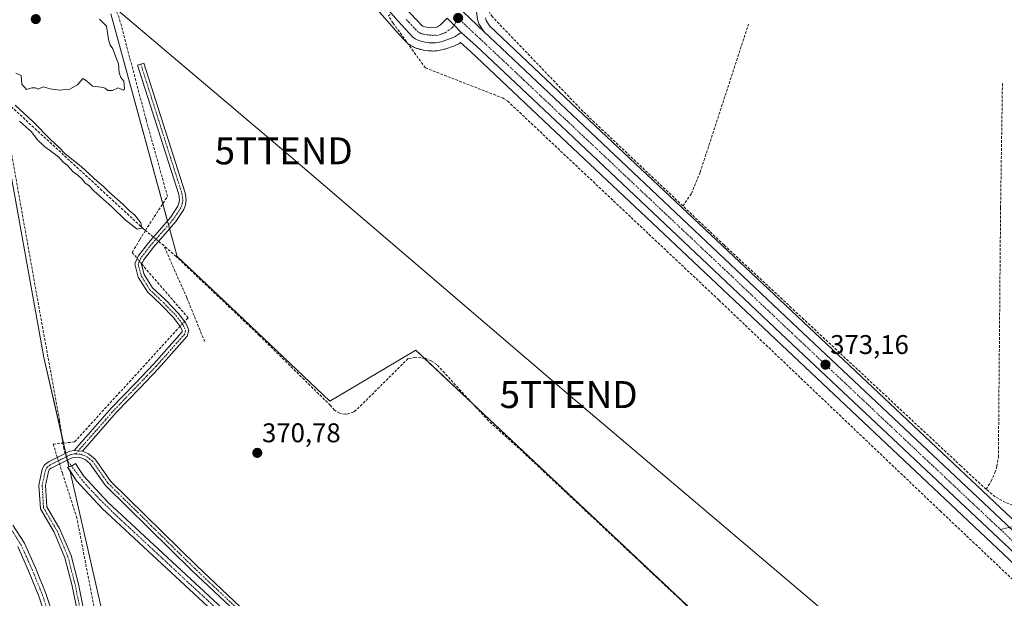
# Model space of a CAD drawing. Units: metres. Extents: x 632143 to 635591, y 4685727 to 4688106.
# Drawn here: x 632859 to 633225, y 4687007 to 4687221 of the extents above; entities that cross this region are included whole.
import ezdxf
from ezdxf.enums import TextEntityAlignment as Align

# ---------------------------------------------------------------- set-up
doc = ezdxf.new("R2010")
doc.units = ezdxf.units.M
doc.header["$MEASUREMENT"] = 0
doc.linetypes.add('TRAZO_Y_PUNTO', pattern=[1, 0.5, -0.25, 0, -0.25])
doc.linetypes.add('TRAZOSX2', pattern=[1.5, 1, -0.5])
doc.layers.get('0').update_dxf_attribs({"lineweight": 5})
for name, color, linetype, lineweight in [('Camino', 19, 'Continuous', 0), ('Camino Cxs', 19, 'Continuous', 0), ('Camino eje', 39, 'TRAZO_Y_PUNTO', 13), ('Carretera de calzada única', 19, 'Continuous', 13), ('Carretera de calzada única Cxs', 19, 'Continuous', 13), ('Carretera de calzada única eje', 19, 'TRAZO_Y_PUNTO', 0), ('Carátula', 7, 'Continuous', 5), ('Corriente artificial Cxs', 5, 'Continuous', 13), ('Corriente artificial eje', 142, 'TRAZO_Y_PUNTO', 0), ('Corriente artificial lineal', 5, 'TRAZOSX2', 13), ('Corriente artificial lineal oculto', 135, 'TRAZO_Y_PUNTO', 13), ('Corriente artificial superficial', 5, 'Continuous', 13), ('Cultivos herbáceos CxS', 92, 'Continuous', 0), ('Curva de nivel normal', 36, 'Continuous', 0), ('Núcleo urbano', 19, 'Continuous', 0), ('Núcleo urbano CxS', 19, 'Continuous', 0), ('Pastizal CxS', 92, 'Continuous', 0), ('Pista no pavimentada', 254, 'Continuous', 13), ('Pista no pavimentada Cxs', 254, 'Continuous', 0), ('Pista pavimentada eje', 135, 'TRAZO_Y_PUNTO', 0), ('Punto de cota en terreno', 7, 'Continuous', 0), ('Rótulo de punto de cota en terreno', 19, 'Continuous', 0), ('Suelo desnudo', 252, 'Continuous', 0), ('Suelo desnudo CxS', 43, 'Continuous', 0), ('Tendido', 6, 'Continuous', 0), ('Torre de tendido puntual', 7, 'Continuous', 0)]:
    doc.layers.add(name, color=color, linetype=linetype, lineweight=lineweight)
doc.styles.add('Arial', font='txt', dxfattribs={"height": 0.2})

# ---------------------------------------------------------------- blocks, each defined once
blk = doc.blocks.new('*U151')
at = {"layer": 'Cultivos herbáceos CxS', "color": 92, "linetype": 'Continuous', "lineweight": 0}
for points in [[(633270.23, 4687231.99, 376.46), (633272.77, 4687206.54, 376.1), (633327.39, 4687106.16, 376.74), (633343.5, 4687073.08, 376.54), (633355.01, 4687061.93, 376.52), (633412.65, 4687023.55, 376.29), (633376.82, 4687008.86, 376.33), (633362.96, 4687010.71, 375.25), (633340.79, 4687032.88, 375.13), (633310.29, 4687036.58, 374.71), (633265.94, 4687037.5, 373.81), (633235.19, 4687028.72, 373.64), (633229.46, 4687034.11, 373.34), (633227.26, 4687036.17, 373.29), (633149.92, 4687109.04, 372.2), (633066.26, 4687187.94, 370.94), (633033.75, 4687218.62, 370.79), (633032.33, 4687220.78, 370.72), (633032.07, 4687221.7, 370.59)], [(632893.12, 4687223.28, 370.12), (632917.79, 4687133.31, 370.28), (632935.14, 4687116.85, 370.53), (632974.39, 4687079.62, 371), (633006.31, 4687098.49, 371.17), (633276.22, 4686844.54, 373.28), (633235.58, 4686796.65, 373.21), (633155.77, 4686863.4, 373.25), (633123.27, 4686826.46, 372.43), (633193.98, 4686758.04, 373.37), (633230.47, 4686721.54, 373.41), (633371.88, 4686866.38, 373.59), (633380.58, 4686874.56, 374.2), (633429.4, 4686828.2, 375.28), (633482.1, 4686778.41, 375.15), (633535.19, 4686728.35, 376.41), (633535.26, 4686728.28, 376.42), (633554.1, 4686711.6, 376.95)], [(633009.08, 4686326.57, 375.77), (633003.13, 4686389.46, 375.08), (632985.14, 4686533.2, 374.09), (632974.31, 4686611.33, 374.24), (632964.3, 4686663.54, 374.23), (632922.59, 4686840.82, 372.04), (632907.08, 4686935.91, 371.19), (632896, 4686975.02, 371.2), (632877.91, 4687054, 370.47), (632880.48, 4687050.07, 370.6), (632889.97, 4687039.88, 370.8), (632963.1, 4686972.05, 371.04), (633024.65, 4686912.61, 371.49), (633109.65, 4686832.84, 371.87), (633111.64, 4686835.3, 372.04), (633026.82, 4686914.9, 371.26), (632965.27, 4686974.34, 371.14), (632892.2, 4687042.12, 370.75), (632882.99, 4687052.01, 370.81), (632880.05, 4687056.51, 370.91), (632878.89, 4687055.84, 370.79), (632877.6, 4687055.35, 370.64), (632868.32, 4687095.87, 370.33), (632853.06, 4687180.41, 370.2)]]:
    blk.add_polyline3d(points, dxfattribs=at)
blk = doc.blocks.new('5PATER')
at = {"layer": 'Carátula', "linetype": 'Continuous', "lineweight": 5}
h = blk.add_hatch(color=250, dxfattribs=at)
edge = h.paths.add_edge_path()
edge.add_ellipse((0, 0.01), major_axis=(-1.33, -1.34), ratio=0.999422, start_angle=0, end_angle=360)
blk = doc.blocks.new('5TTEND')
blk.add_text('5TTEND', height=10).set_placement((0, 0), align=Align.MIDDLE_CENTER)

msp = doc.modelspace()

# ---------------------------------------------------------------- linework, layer by layer
at = {"layer": 'Camino', "color": 19, "linetype": 'Continuous', "lineweight": 0}
for points in [[(632879.52, 4687061.31, 370.79), (632893.46, 4687077.19, 370.43), (632902.15, 4687086.24, 370.4), (632909.06, 4687093.44, 370.47), (632919.63, 4687105.36, 370.68), (632919.6, 4687105.93, 370.67), (632918.9, 4687107.34, 370.64), (632916.39, 4687110.61, 370.59), (632911.82, 4687115.31, 370.47), (632906.7, 4687120.16, 370.42), (632903.35, 4687125.6, 370.48), (632902, 4687130.55, 370.64), (632903.28, 4687133.44, 370.72), (632907.09, 4687138.36, 370.57), (632915.31, 4687147.79, 370.43), (632917.99, 4687151.87, 370.36), (632918.44, 4687153.05, 370.34), (632918.61, 4687154.26, 370.32), (632918.32, 4687156.29, 370.31), (632903.08, 4687204.22, 370.19), (632905.46, 4687204.97, 370.16), (632920.77, 4687156.84, 370.38), (632921.13, 4687154.26, 370.38), (632920.88, 4687152.43, 370.41), (632920.24, 4687150.73, 370.45), (632917.24, 4687146.2, 370.47), (632914.93, 4687143.55, 370.47), (632909.02, 4687136.78, 370.4), (632905.26, 4687131.91, 370.66), (632904.54, 4687130.35, 370.62), (632905.58, 4687126.57, 370.52), (632908.58, 4687121.69, 370.45), (632913.51, 4687117.02, 370.53), (632918.2, 4687112.19, 370.52), (632920.98, 4687108.58, 370.62), (632922.13, 4687105.96, 370.67), (632921.5, 4687103.7, 370.75), (632910.9, 4687091.74, 370.41), (632903.95, 4687084.51, 370.4), (632895.31, 4687075.5, 370.38), (632882.61, 4687061.05, 370.99)], [(632895.92, 4686912.97, 372.04), (632897.38, 4686913.25, 372.04), (632896.58, 4686921.19, 371.6), (632893.75, 4686941.69, 371.22), (632884.71, 4686981.88, 370.77), (632878.78, 4687011.22, 370.41), (632876.11, 4687021.59, 370.45), (632872.12, 4687031.09, 370.56), (632867.02, 4687039.71, 370.66), (632866.5, 4687048.51, 370.87), (632867.75, 4687054.41, 370.95), (632868.6, 4687056.05, 370.98), (632870.32, 4687057.21, 371.01), (632878.01, 4687061.05, 370.7), (632879.52, 4687061.31, 370.79)], [(632939.47, 4687001.58, 370.95), (632923.31, 4687016.79, 370.87), (632891.15, 4687048.41, 371.15), (632885.38, 4687056.58, 371.1), (632883.66, 4687057.97, 371.07), (632882.07, 4687058.6, 371.05), (632880.85, 4687058.87, 371.04), (632879.61, 4687058.81, 371.06), (632878.76, 4687058.65, 371.08), (632877.41, 4687058.05, 371.06), (632871, 4687054.75, 371), (632870.45, 4687054.39, 370.99), (632870.03, 4687053.59, 370.97), (632868.92, 4687048.33, 370.8), (632869.38, 4687040.43, 370.66), (632874.27, 4687032.17, 370.58), (632878.39, 4687022.36, 370.53), (632881.12, 4687011.76, 370.44), (632887.06, 4686982.39, 370.81)], [(632879.52, 4687061.31, 370.79), (632882.61, 4687061.05, 370.99)], [(632879.52, 4687061.31, 370.79), (632882.61, 4687061.05, 370.99)], [(632882.61, 4687061.05, 370.99), (632884.94, 4687060.15, 371.04), (632887.22, 4687058.31, 371.11), (632888.2, 4687056.93, 371.1), (632889.71, 4687054.78, 371.04), (632893.07, 4687050.04, 371), (632925.04, 4687018.59, 370.92), (632941.17, 4687003.41, 370.91)]]:
    msp.add_polyline3d(points, dxfattribs=at)
at = {"layer": 'Camino Cxs', "color": 19, "linetype": 'Continuous', "lineweight": 0}
msp.add_polyline3d([(632882.61, 4687061.05, 370.99), (632879.52, 4687061.31, 370.79), (632893.46, 4687077.19, 370.43), (632902.15, 4687086.24, 370.4), (632909.06, 4687093.44, 370.47), (632919.63, 4687105.36, 370.68), (632919.6, 4687105.93, 370.67), (632918.9, 4687107.34, 370.64), (632916.39, 4687110.61, 370.59), (632911.82, 4687115.31, 370.47), (632906.7, 4687120.16, 370.42), (632903.35, 4687125.6, 370.48), (632902, 4687130.55, 370.64), (632903.28, 4687133.44, 370.72), (632907.09, 4687138.36, 370.57), (632915.31, 4687147.79, 370.43), (632917.99, 4687151.87, 370.36), (632918.44, 4687153.05, 370.34), (632918.61, 4687154.26, 370.32), (632918.32, 4687156.29, 370.31), (632903.08, 4687204.22, 370.19), (632905.46, 4687204.97, 370.16), (632920.77, 4687156.84, 370.38), (632921.13, 4687154.26, 370.38), (632920.88, 4687152.43, 370.41), (632920.24, 4687150.73, 370.45), (632917.24, 4687146.2, 370.47), (632914.93, 4687143.55, 370.47), (632909.02, 4687136.78, 370.4), (632905.26, 4687131.91, 370.66), (632904.54, 4687130.35, 370.62), (632905.58, 4687126.57, 370.52), (632908.58, 4687121.69, 370.45), (632913.51, 4687117.02, 370.53), (632918.2, 4687112.19, 370.52), (632920.98, 4687108.58, 370.62), (632922.13, 4687105.96, 370.67), (632921.5, 4687103.7, 370.75), (632910.9, 4687091.74, 370.41), (632903.95, 4687084.51, 370.4), (632895.31, 4687075.5, 370.38), (632882.61, 4687061.05, 370.99)], close=True, dxfattribs=at)
for points in [[(632884.71, 4686981.88, 370.77), (632878.78, 4687011.22, 370.41), (632876.11, 4687021.59, 370.45), (632872.12, 4687031.09, 370.56), (632867.02, 4687039.71, 370.66), (632866.5, 4687048.51, 370.87), (632867.75, 4687054.41, 370.95), (632868.6, 4687056.05, 370.98), (632870.32, 4687057.21, 371.01), (632878.01, 4687061.05, 370.7), (632879.52, 4687061.31, 370.79), (632882.61, 4687061.05, 370.99), (632882.61, 4687061.05, 370.99), (632884.94, 4687060.15, 371.04), (632887.22, 4687058.31, 371.11), (632888.2, 4687056.93, 371.1), (632889.71, 4687054.78, 371.04), (632893.07, 4687050.04, 371), (632925.04, 4687018.59, 370.92), (632941.17, 4687003.41, 370.91)], [(632939.47, 4687001.58, 370.95), (632923.31, 4687016.79, 370.87), (632891.15, 4687048.41, 371.15), (632885.38, 4687056.58, 371.1), (632883.66, 4687057.97, 371.07), (632882.07, 4687058.6, 371.05), (632880.85, 4687058.87, 371.04), (632879.61, 4687058.81, 371.06), (632878.76, 4687058.65, 371.08), (632877.41, 4687058.05, 371.06), (632871, 4687054.75, 371), (632870.45, 4687054.39, 370.99), (632870.03, 4687053.59, 370.97), (632868.92, 4687048.33, 370.8), (632869.38, 4687040.43, 370.66), (632874.27, 4687032.17, 370.58), (632878.39, 4687022.36, 370.53), (632881.12, 4687011.76, 370.44), (632887.06, 4686982.39, 370.81)]]:
    msp.add_polyline3d(points, dxfattribs=at)
at = {"layer": 'Camino eje', "color": 39, "linetype": 'TRAZO_Y_PUNTO', "lineweight": 13}
for points in [[(632904.27, 4687204.6, 370.18), (632911.89, 4687180.63, 370.33), (632919.55, 4687156.57, 370.34), (632919.69, 4687155.55, 370.35), (632919.87, 4687154.26, 370.35), (632919.75, 4687153.35, 370.36), (632919.66, 4687152.74, 370.37), (632919.34, 4687151.89, 370.39), (632919.12, 4687151.3, 370.4), (632917.62, 4687149.04, 370.44), (632916.28, 4687147, 370.44), (632911.01, 4687140.96, 370.36), (632908.06, 4687137.57, 370.5), (632906.15, 4687135.11, 370.67), (632904.27, 4687132.68, 370.69), (632903.27, 4687130.45, 370.63), (632904.46, 4687126.08, 370.5), (632907.64, 4687120.92, 370.44), (632912.67, 4687116.16, 370.51), (632917.3, 4687111.4, 370.56), (632919.94, 4687107.96, 370.64), (632920.87, 4687105.84, 370.69), (632920.57, 4687104.53, 370.72), (632909.98, 4687092.59, 370.43), (632906.51, 4687088.98, 370.4), (632903.05, 4687085.38, 370.39), (632898.73, 4687080.87, 370.4), (632894.39, 4687076.35, 370.4), (632891.21, 4687072.73, 370.36), (632882.65, 4687062.99, 370.93), (632880.1, 4687060.08, 370.95)], [(632880.1, 4687060.08, 370.95), (632879.53, 4687060.06, 370.93), (632878.6, 4687059.89, 370.91), (632877.71, 4687059.55, 370.94), (632873.87, 4687057.63, 371.01), (632870.66, 4687055.98, 371), (632869.52, 4687055.22, 370.98), (632868.89, 4687054, 370.96), (632867.71, 4687048.42, 370.84), (632868.2, 4687040.07, 370.66), (632873.2, 4687031.63, 370.57), (632877.25, 4687021.97, 370.48), (632879.95, 4687011.49, 370.42), (632885.89, 4686982.14, 370.78), (632894.93, 4686941.91, 371.16), (632897.77, 4686921.33, 371.53), (632898.69, 4686913.5, 371.99), (632898.68, 4686912.27, 372)], [(632880.1, 4687060.08, 370.95), (632881.73, 4687059.96, 371.01), (632882.34, 4687059.83, 371.02), (632883.14, 4687059.51, 371.04), (632884.3, 4687059.06, 371.07), (632886.3, 4687057.45, 371.13), (632888.16, 4687054.81, 371.1), (632890.43, 4687051.6, 371.01), (632892.11, 4687049.23, 371.12), (632908.19, 4687033.42, 371.06), (632924.18, 4687017.69, 370.92), (632940.32, 4687002.5, 370.94)]]:
    msp.add_polyline3d(points, dxfattribs=at)
at = {"layer": 'Carretera de calzada única', "color": 19, "linetype": 'Continuous', "lineweight": 13}
for points in [[(633153.64, 4687428.49, 371.62), (633089.28, 4687325.69, 371.18), (633058.48, 4687277.14, 370.92), (633039.66, 4687246.05, 370.71), (633028.84, 4687228.49, 370.83), (633028.6, 4687225.19, 370.8), (633029.12, 4687221.09, 370.93), (633029.58, 4687219.5, 371.06), (633031.47, 4687216.65, 371.21)], [(632948.82, 4687287.1, 370.41), (632956.01, 4687277.8, 370.46), (632968.58, 4687261.96, 370.47), (632970.13, 4687260, 370.44), (632973.58, 4687255.73, 370.36), (632977.14, 4687251.55, 370.23), (632982.52, 4687245.63, 370.36), (632989.46, 4687238.41, 370.6), (633003.69, 4687223.95, 370.82), (633007.14, 4687220.45, 370.89), (633008.41, 4687219.05, 370.96), (633008.92, 4687218.61, 370.99), (633009.63, 4687218.37, 370.99), (633011.15, 4687218.22, 370.95), (633012.15, 4687218.09, 370.98), (633013.4, 4687218.11, 371.04), (633014.36, 4687218.41, 371.07), (633015.38, 4687219.14, 371.09), (633017.95, 4687221.61, 371.16)], [(633023.13, 4687216.36, 371.01), (633020.91, 4687214.84, 370.71), (633019.56, 4687214.2, 370.81), (633016.06, 4687213, 371.22), (633014.61, 4687212.65, 371.21), (633013.63, 4687212.49, 371.2), (633012.74, 4687212.43, 371.2), (633011.24, 4687212.52, 371.22), (633009.75, 4687212.75, 371.23), (633008.69, 4687212.97, 371.24), (633007.73, 4687213.23, 371.26), (633006.79, 4687213.59, 371.28), (633006.03, 4687213.99, 371.23), (633005.22, 4687214.58, 371.16), (633003.79, 4687216.07, 371.09), (633001.08, 4687219, 371.09), (632999.75, 4687220.49, 370.94), (632988.88, 4687232.97, 370.64)], [(633013.47, 4687233.98, 370.99), (633031.47, 4687216.65, 371.21)], [(633013.47, 4687233.98, 370.99), (633031.47, 4687216.65, 371.21)], [(633017.95, 4687221.61, 371.16), (633020.55, 4687218.98, 371.22), (633023.13, 4687216.36, 371.01)], [(633017.95, 4687221.61, 371.16), (633020.55, 4687218.98, 371.22), (633023.13, 4687216.36, 371.01)], [(633907.06, 4686447.27, 374.82), (633696.6, 4686605.84, 376.14), (633609.55, 4686671.91, 376.74), (633569.75, 4686702.59, 377.06), (633556.09, 4686713.85, 377.01), (633537.25, 4686730.53, 376.63), (633484.16, 4686780.59, 375.66), (633431.46, 4686830.38, 375.38), (633380.16, 4686879.09, 374.84), (633378.34, 4686880.83, 374.8), (633336.48, 4686920.59, 373.95), (633232.72, 4687019.04, 373.25), (633143.92, 4687102.68, 372.64), (633060.26, 4687181.59, 371.29), (633028.55, 4687211.52, 371.05), (633023.13, 4687216.36, 371.01)], [(633031.47, 4687216.65, 371.21), (633064.2, 4687185.76, 371.47), (633147.86, 4687106.86, 372.64), (633225.21, 4687033.98, 373.38)]]:
    msp.add_polyline3d(points, dxfattribs=at)
at = {"layer": 'Carretera de calzada única Cxs', "color": 19, "linetype": 'Continuous', "lineweight": 13}
for points in [[(633003.69, 4687223.95, 370.82), (633007.14, 4687220.45, 370.89), (633008.41, 4687219.05, 370.96), (633008.92, 4687218.61, 370.99), (633009.63, 4687218.37, 370.99), (633011.15, 4687218.22, 370.95), (633012.15, 4687218.09, 370.98), (633013.4, 4687218.11, 371.04), (633014.36, 4687218.41, 371.07), (633015.38, 4687219.14, 371.09), (633017.95, 4687221.61, 371.16), (633020.55, 4687218.98, 371.22), (633023.13, 4687216.36, 371.01), (633020.91, 4687214.84, 370.71), (633019.56, 4687214.2, 370.81), (633016.06, 4687213, 371.22), (633014.61, 4687212.65, 371.21), (633013.63, 4687212.49, 371.2), (633012.74, 4687212.43, 371.2), (633011.24, 4687212.52, 371.22), (633009.75, 4687212.75, 371.23), (633008.69, 4687212.97, 371.24), (633007.73, 4687213.23, 371.26), (633006.79, 4687213.59, 371.28), (633006.03, 4687213.99, 371.23), (633005.22, 4687214.58, 371.16), (633003.79, 4687216.07, 371.09), (633001.08, 4687219, 371.09), (632999.75, 4687220.49, 370.94), (632988.88, 4687232.97, 370.64)], [(633013.47, 4687233.98, 370.99), (633031.47, 4687216.65, 371.21), (633064.2, 4687185.76, 371.47), (633147.86, 4687106.86, 372.64), (633225.21, 4687033.98, 373.38), (633226.42, 4687032.85, 373.36), (633227.41, 4687031.92, 373.39), (633236.66, 4687023.21, 373.4), (633340.43, 4686924.75, 374.3), (633435.41, 4686834.56, 375.42), (633488.1, 4686784.76, 375.84), (633541.12, 4686734.77, 376.64), (633559.81, 4686718.21, 376.86), (633573.33, 4686707.08, 376.85), (633613.04, 4686676.47, 376.73), (633673.79, 4686630.36, 376.35), (633682.27, 4686623.98, 376.36), (633683.71, 4686622.89, 376.32), (633848.87, 4686498.56, 375.05)], [(633029.12, 4687221.09, 370.93), (633029.58, 4687219.5, 371.06), (633031.47, 4687216.65, 371.21), (633013.47, 4687233.98, 370.99)], [(633696.6, 4686605.84, 376.14), (633609.55, 4686671.91, 376.74), (633569.75, 4686702.59, 377.06), (633556.09, 4686713.85, 377.01), (633537.25, 4686730.53, 376.63), (633484.16, 4686780.59, 375.66), (633431.46, 4686830.38, 375.38), (633380.16, 4686879.09, 374.84), (633378.34, 4686880.83, 374.8), (633336.48, 4686920.59, 373.95), (633232.72, 4687019.04, 373.25), (633143.92, 4687102.68, 372.64), (633060.26, 4687181.59, 371.29), (633028.55, 4687211.52, 371.05), (633023.13, 4687216.36, 371.01), (633020.55, 4687218.98, 371.22), (633017.95, 4687221.61, 371.16)]]:
    msp.add_polyline3d(points, dxfattribs=at)
at = {"layer": 'Carretera de calzada única eje', "color": 19, "linetype": 'TRAZO_Y_PUNTO', "lineweight": 0}
for points in [[(633002.71, 4687221.14, 371.03), (633003.76, 4687220.08, 371.04), (633005.29, 4687218.44, 371.1), (633006.1, 4687217.56, 371.12), (633006.94, 4687216.71, 371.14), (633007.72, 4687216.18, 371.15), (633008.56, 4687215.82, 371.16), (633009.16, 4687215.67, 371.16), (633009.81, 4687215.53, 371.16), (633010.45, 4687215.48, 371.15), (633011.45, 4687215.34, 371.15), (633012.45, 4687215.26, 371.16), (633013.17, 4687215.27, 371.17), (633014.12, 4687215.26, 371.19), (633015.14, 4687215.51, 371.19), (633015.76, 4687215.7, 371.2), (633017.25, 4687216.32, 371.16), (633018.24, 4687217.07, 371.13), (633019.67, 4687217.99, 371.16), (633020.55, 4687218.98, 371.22), (633021.95, 4687221.7, 371.21)], [(633021.95, 4687221.7, 371.21), (633027.3, 4687216.5, 371.25), (633030.01, 4687214.08, 371.3), (633046.38, 4687198.64, 371.53), (633062.23, 4687183.67, 371.82), (633145.89, 4687104.77, 372.92), (633184.56, 4687068.33, 373.22), (633223.12, 4687032.02, 373.41)], [(633223.12, 4687032.02, 373.41), (633228.97, 4687026.51, 373.38), (633230.06, 4687025.48, 373.4), (633234.69, 4687021.12, 373.43), (633286.57, 4686971.89, 373.92), (633338.45, 4686922.67, 374.34), (633359.38, 4686902.79, 374.62), (633360.29, 4686901.92, 374.61), (633407.79, 4686856.82, 375.23), (633433.43, 4686832.47, 375.49), (633486.13, 4686782.67, 375.95), (633512.64, 4686757.68, 376.2), (633539.18, 4686732.65, 376.73), (633557.95, 4686716.03, 376.97), (633571.54, 4686704.83, 376.95), (633611.29, 4686674.19, 376.69), (633641.67, 4686651.14, 376.66), (633677.3, 4686624.09, 376.38)]]:
    msp.add_polyline3d(points, dxfattribs=at)
at = {"layer": 'Corriente artificial Cxs', "color": 5, "linetype": 'Continuous', "lineweight": 13}
msp.add_polyline3d([(633111.64, 4686835.3, 372.04), (633109.65, 4686832.84, 371.87), (633024.65, 4686912.61, 371.49), (632963.1, 4686972.05, 371.04), (632889.97, 4687039.88, 370.8), (632880.48, 4687050.07, 370.6), (632877.14, 4687055.18, 370.58), (632878.89, 4687055.84, 370.79), (632880.05, 4687056.51, 370.91), (632882.99, 4687052.01, 370.81), (632892.2, 4687042.12, 370.75), (632965.27, 4686974.34, 371.14), (633026.82, 4686914.9, 371.26), (633111.64, 4686835.3, 372.04)], close=True, dxfattribs=at)
at = {"layer": 'Corriente artificial eje', "color": 142, "linetype": 'TRAZO_Y_PUNTO', "lineweight": 0}
msp.add_polyline3d([(633110.65, 4686834.07, 371.91), (633026.79, 4686912.78, 371.25), (632962.7, 4686974.55, 371.02), (632894.36, 4687037.99, 370.83), (632889.19, 4687043.11, 370.61), (632884.88, 4687047.69, 370.52), (632882.54, 4687050.31, 370.66), (632878.49, 4687055.69, 370.75)], dxfattribs=at)
at = {"layer": 'Corriente artificial lineal', "color": 5, "linetype": 'TRAZOSX2', "lineweight": 13}
for points in [[(632905.98, 4687142.95, 370.34), (632914.17, 4687155.51, 370.33), (632906.27, 4687183.9, 370.19), (632896.21, 4687221.93, 370.17), (632894.35, 4687225.97, 370.13), (632891.97, 4687230.26, 370.13)], [(633105.29, 4687152.01, 371.37), (633072.55, 4687183, 371.23), (633068.28, 4687187.07, 371.1), (633034.66, 4687222.12, 370.68), (633033.5, 4687224.04, 370.55), (633033.25, 4687225.1, 370.57)], [(633335.83, 4686910.98, 373.38), (633298.47, 4686946.52, 373.34), (633200.89, 4687038.8, 372.76), (633118.59, 4687117.17, 372.4), (633040.4, 4687190.8, 370.8), (633038.69, 4687191.96, 370.79), (633009.8, 4687203.2, 370.72), (632997.82, 4687219.83, 370.73), (632996.12, 4687222.47, 370.78), (632996.78, 4687223.04, 370.88)], [(633105.29, 4687152.01, 371.37), (633108.46, 4687156.62, 371.67), (633111.71, 4687164.5, 371.24), (633129.65, 4687219.41, 371.23)], [(633217.75, 4687046.96, 373.16), (633219.64, 4687049.93, 373.26), (633221.06, 4687053.15, 372.89), (633221.74, 4687055.4, 372.79), (633222.32, 4687058.88, 372.86), (633223.14, 4687151.44, 373.12), (633223.82, 4687197.38, 373.16)], [(632905.98, 4687142.95, 370.34), (632905.42, 4687143.41, 370.28), (632853.71, 4687191.15, 369.83), (632851.92, 4687193.23, 369.61)], [(632875.35, 4687064.08, 370.23), (632874.15, 4687072.5, 370.58), (632867.14, 4687110.87, 370.52), (632854.57, 4687181.31, 370.19), (632851.92, 4687193.23, 369.61)], [(633217.75, 4687046.96, 373.16), (633208.42, 4687055.64, 373.21), (633204.07, 4687059.72, 373.25), (633150.15, 4687109.96, 372.3), (633145.52, 4687114.29, 372.6), (633120.57, 4687137.54, 371.7), (633105.29, 4687152.01, 371.37)], [(632905.98, 4687142.95, 370.34), (632903.92, 4687139.52, 370.52), (632901.11, 4687134.8, 370.68), (632902.91, 4687132.6, 370.7)], [(632908.94, 4687140.49, 370.42), (632905.98, 4687142.95, 370.34)], [(632912.79, 4687137.3, 370.23), (632910.87, 4687138.9, 370.3)], [(633268.77, 4686852.53, 372.82), (633215.71, 4686902.62, 372.04), (633181.23, 4686934.02, 371.87), (633044.51, 4687062.19, 371.32), (633033.23, 4687072.32, 371.16), (633014.02, 4687093.21, 371.08), (633012, 4687094.61, 371.05), (633009.69, 4687095.54, 371.11), (633006.09, 4687095.9, 371.13), (633003.41, 4687095.43, 371.08), (632984.08, 4687076.24, 370.96), (632983.19, 4687075.62, 370.97), (632981.17, 4687074.9, 370.95), (632980.08, 4687074.8, 370.96), (632977.97, 4687075.18, 371), (632976.09, 4687076.26, 371), (632974.58, 4687078.07, 370.97), (632948.32, 4687103.9, 370.77), (632917.4, 4687133.25, 370.2), (632912.79, 4687137.3, 370.23)], [(632927.98, 4687101.73, 370.75), (632921.32, 4687118.02, 370.17), (632912.79, 4687137.3, 370.23)], [(632904.62, 4687130.51, 370.63), (632905.54, 4687129.38, 370.59), (632921.79, 4687110.58, 370.51), (632920.51, 4687109.18, 370.59)], [(632918.87, 4687107.39, 370.64), (632879.66, 4687064.52, 370.57), (632875.35, 4687064.08, 370.23)], [(632873.35, 4687058.72, 371.05), (632872.94, 4687059.99, 370.91), (632871.8, 4687063.73, 370.69), (632875.35, 4687064.08, 370.23)], [(632876.27, 4687060.18, 370.78), (632875.73, 4687061.99, 370.44), (632875.35, 4687064.08, 370.23)], [(632982.68, 4686664.86, 374.37), (632984.42, 4686666.47, 374.08), (632995.35, 4686677.43, 373.55), (633053.46, 4686735.73, 373.38), (633110.08, 4686791.83, 373.18), (633129.12, 4686810.3, 372.88), (633129.36, 4686811.19, 372.8), (633129.17, 4686811.79, 372.77), (633128.42, 4686812.51, 372.81), (633119.55, 4686818.09, 372.72), (633065.82, 4686837.63, 372.47), (633049.11, 4686845.08, 372.32), (632913.78, 4686907.08, 371.76), (632909.99, 4686908.93, 371.76), (632908.42, 4686910.36, 371.76), (632907.18, 4686912.31, 371.67), (632904.98, 4686915.79, 371.51), (632903.82, 4686917.61, 371.41), (632902.48, 4686922.51, 371.29), (632880.6, 4687036.23, 370.74), (632875.23, 4687052.91, 370.45), (632874.12, 4687056.35, 370.88)], [(632878.49, 4687055.69, 370.75), (632876.98, 4687057.83, 371.02)], [(633266.54, 4687041.3, 373.66), (633246.79, 4687040.22, 373.57), (633240.87, 4687039.89, 373.44), (633235.53, 4687039.6, 373.18), (633229.05, 4687040.55, 373.5), (633224.95, 4687042.05, 373.45), (633221.14, 4687044.21, 373.19), (633217.75, 4687046.96, 373.16)]]:
    msp.add_polyline3d(points, dxfattribs=at)
at = {"layer": 'Corriente artificial lineal oculto', "color": 135, "linetype": 'TRAZO_Y_PUNTO', "lineweight": 13}
for points in [[(632910.87, 4687138.9, 370.3), (632908.94, 4687140.49, 370.42)], [(632902.91, 4687132.6, 370.7), (632904.62, 4687130.51, 370.63)], [(632920.51, 4687109.18, 370.59), (632918.87, 4687107.39, 370.64)], [(632876.98, 4687057.83, 371.02), (632876.27, 4687060.18, 370.78)], [(632874.12, 4687056.35, 370.88), (632873.35, 4687058.72, 371.05)]]:
    msp.add_polyline3d(points, dxfattribs=at)
at = {"layer": 'Corriente artificial superficial', "color": 5, "linetype": 'Continuous', "lineweight": 13}
msp.add_polyline3d([(633109.65, 4686832.84, 371.87), (633024.65, 4686912.61, 371.49), (632963.1, 4686972.05, 371.04), (632889.97, 4687039.88, 370.8), (632880.48, 4687050.07, 370.6), (632877.14, 4687055.18, 370.58), (632878.89, 4687055.84, 370.79), (632880.05, 4687056.51, 370.91), (632882.99, 4687052.01, 370.81), (632892.2, 4687042.12, 370.75), (632965.27, 4686974.34, 371.14), (633026.82, 4686914.9, 371.26), (633111.64, 4686835.3, 372.04)], dxfattribs=at)
at = {"layer": 'Cultivos herbáceos CxS', "color": 92, "linetype": 'Continuous', "lineweight": 0}
for points in [[(632986.64, 4687230.97, 370.27), (632997.5, 4687218.51, 370.61), (632998.86, 4687216.98, 370.81), (633001.61, 4687214.01, 370.9), (633003.06, 4687212.5, 370.95), (633003.19, 4687212.38, 370.95), (633003.29, 4687212.28, 370.95), (633003.45, 4687212.16, 370.96), (633003.87, 4687211.85, 370.97), (633004.26, 4687211.57, 370.98), (633004.53, 4687211.39, 370.99), (633004.63, 4687211.34, 370.99), (633005.39, 4687210.94, 371.01), (633005.72, 4687210.79, 371.01), (633006.68, 4687210.42, 371.03), (633006.95, 4687210.33, 371.02), (633007.91, 4687210.08, 371.02), (633008.08, 4687210.03, 371.02), (633009.14, 4687209.81, 371.02), (633009.26, 4687209.79, 371.02), (633010.78, 4687209.56, 371.03), (633011.06, 4687209.53, 371.04), (633012.22, 4687209.47, 371.03), (633012.56, 4687209.44, 371.03), (633012.74, 4687209.43, 371.03), (633012.94, 4687209.44, 371.02), (633013.26, 4687209.47, 371.02), (633013.83, 4687209.5, 371.02), (633014.11, 4687209.53, 371.02), (633015.11, 4687209.69, 371.01), (633015.31, 4687209.73, 371.02), (633016.76, 4687210.08, 371), (633017.03, 4687210.16, 370.98), (633020.56, 4687211.37, 370.65), (633020.84, 4687211.49, 370.61), (633022.19, 4687212.13, 370.57), (633022.41, 4687212.24, 370.59), (633022.6, 4687212.37, 370.61), (633022.88, 4687212.56, 370.64), (633026.52, 4687209.31, 370.45), (633058.2, 4687179.41, 370.65), (633089.59, 4687149.8, 371.62), (633141.86, 4687100.5, 372.26), (633230.66, 4687016.86, 372.97)], [(632986.65, 4687230.97, 370.27), (632997.5, 4687218.51, 370.61), (632998.86, 4687216.98, 370.81), (633001.61, 4687214.01, 370.9), (633003.06, 4687212.5, 370.95), (633003.29, 4687212.28, 370.95), (633003.45, 4687212.16, 370.96), (633003.87, 4687211.85, 370.97), (633004.26, 4687211.57, 370.98), (633004.53, 4687211.39, 370.99), (633004.63, 4687211.34, 370.99), (633005.39, 4687210.94, 371.01), (633005.72, 4687210.79, 371.01), (633006.68, 4687210.42, 371.03), (633006.95, 4687210.33, 371.02), (633007.91, 4687210.07, 371.02), (633008.08, 4687210.03, 371.02), (633009.14, 4687209.81, 371.02), (633009.26, 4687209.79, 371.02), (633010.78, 4687209.56, 371.03), (633011.06, 4687209.53, 371.04), (633012.22, 4687209.47, 371.03), (633012.56, 4687209.44, 371.03), (633012.74, 4687209.43, 371.03), (633012.94, 4687209.44, 371.02), (633013.26, 4687209.47, 371.02), (633013.83, 4687209.5, 371.02), (633014.11, 4687209.53, 371.02), (633015.11, 4687209.69, 371.01), (633015.31, 4687209.73, 371.02), (633016.76, 4687210.08, 371), (633017.03, 4687210.16, 370.98), (633020.56, 4687211.37, 370.65), (633020.85, 4687211.49, 370.61), (633022.2, 4687212.13, 370.57), (633022.41, 4687212.24, 370.59), (633022.6, 4687212.36, 370.61), (633022.89, 4687212.56, 370.64), (633026.52, 4687209.31, 370.45), (633058.2, 4687179.41, 370.65), (633089.59, 4687149.8, 371.62), (633141.86, 4687100.5, 372.26), (633230.66, 4687016.86, 372.97)], [(633276.22, 4686844.54, 373.28), (633006.31, 4687098.49, 371.17), (632974.39, 4687079.62, 371), (632935.14, 4687116.85, 370.53), (632917.79, 4687133.31, 370.28), (632893.12, 4687223.28, 370.12)], [(633276.22, 4686844.54, 373.28), (633274.22, 4686846.42, 373.23), (633148.12, 4686965.06, 372.14), (633027.52, 4687078.53, 371.15), (633009.41, 4687095.57, 371.11), (633006.31, 4687098.49, 371.17), (632974.38, 4687079.62, 371), (632935.14, 4687116.85, 370.53), (632917.79, 4687133.31, 370.28), (632914.97, 4687143.6, 370.47), (632914.57, 4687145.05, 370.46), (632914.18, 4687146.49, 370.44), (632912.43, 4687152.85, 370.41), (632893.12, 4687223.28, 370.12)], [(633276.22, 4686844.54, 373.28), (633274.22, 4686846.42, 373.23), (633148.12, 4686965.06, 372.14), (633027.52, 4687078.53, 371.15), (633009.41, 4687095.57, 371.11), (633006.31, 4687098.49, 371.17), (632974.38, 4687079.62, 371), (632935.14, 4687116.85, 370.53), (632917.79, 4687133.31, 370.28), (632914.97, 4687143.6, 370.47), (632914.57, 4687145.05, 370.46), (632914.18, 4687146.49, 370.44), (632912.43, 4687152.85, 370.41), (632893.12, 4687223.28, 370.12)], [(633235.19, 4687028.72, 373.64), (633230.95, 4687032.71, 373.35), (633229.88, 4687033.72, 373.35), (633229.46, 4687034.11, 373.34), (633228.74, 4687034.78, 373.33), (633227.26, 4687036.17, 373.29), (633149.92, 4687109.04, 372.2), (633066.26, 4687187.94, 370.94), (633033.75, 4687218.62, 370.79), (633032.33, 4687220.78, 370.72), (633032.07, 4687221.7, 370.59)], [(632877.6, 4687055.35, 370.64), (632877.06, 4687057.72, 371.01), (632877.03, 4687057.85, 371.03), (632876.75, 4687059.07, 371.02), (632876.47, 4687060.28, 370.75), (632875.6, 4687064.11, 370.2), (632874.93, 4687067.01, 370.43), (632868.32, 4687095.87, 370.33), (632853.06, 4687180.41, 370.2), (632847.65, 4687194.25, 370.22), (632820.84, 4687218.87, 370.14), (632814.06, 4687217.18, 369.96), (632806.75, 4687207.4, 369.31), (632804.22, 4687204.01, 369.9), (632800.21, 4687201.29, 370.55), (632798.84, 4687200.36, 370.59), (632797.47, 4687199.43, 370.64), (632791.22, 4687195.17, 369.38), (632746.68, 4687164.86, 369.97), (632731.73, 4687154.69, 370.16)], [(633109.65, 4686832.84, 371.87), (633110.64, 4686834.07, 371.91), (633111.64, 4686835.3, 372.04), (633026.82, 4686914.9, 371.26), (632965.27, 4686974.34, 371.14), (632892.2, 4687042.12, 370.75), (632882.99, 4687052.01, 370.81), (632880.05, 4687056.51, 370.91), (632878.89, 4687055.84, 370.79), (632878.49, 4687055.69, 370.75), (632877.6, 4687055.35, 370.64)], [(633002.92, 4686220.49, 376.99), (633003.14, 4686220.53, 377.01), (633002.64, 4686223.74, 376.62), (632989.57, 4686307.06, 376.26), (633005.67, 4686323.17, 375.41), (633009.08, 4686326.57, 375.77), (633006.22, 4686356.73, 375.71), (633003.13, 4686389.46, 375.08), (632985.14, 4686533.2, 374.09), (632974.31, 4686611.33, 374.24), (632964.3, 4686663.54, 374.23), (632960.5, 4686679.69, 374.41), (632959.26, 4686684.97, 374.42), (632958.56, 4686687.94, 374.37), (632957.86, 4686690.92, 374.34), (632951.97, 4686715.92, 373.33), (632948.38, 4686731.21, 372.8), (632922.59, 4686840.83, 372.04), (632912.61, 4686901.98, 372.65), (632912.43, 4686903.12, 372.64), (632911.61, 4686908.14, 371.74), (632907.08, 4686935.91, 371.19), (632896, 4686975.02, 371.2), (632877.91, 4687054, 370.47)], [(632877.91, 4687054, 370.47), (632880.48, 4687050.07, 370.6), (632889.97, 4687039.88, 370.8), (632963.1, 4686972.05, 371.04), (633024.65, 4686912.61, 371.49), (633109.65, 4686832.84, 371.87)]]:
    msp.add_polyline3d(points, dxfattribs=at)
at = {"layer": 'Curva de nivel normal', "color": 36, "linetype": 'Continuous', "lineweight": 0}
for points in [[(632888.98, 4687221.22, 370), (632891.56, 4687218.72, 370), (632892.31, 4687213.71, 370), (632892.86, 4687211.62, 370), (632893.94, 4687210.28, 370), (632894.96, 4687207.22, 370), (632896.04, 4687204.71, 370), (632896.2, 4687201.33, 370), (632896.87, 4687199.62, 370), (632898.04, 4687198.28, 370), (632898.28, 4687195.48, 370), (632897.88, 4687194.95, 370), (632895.87, 4687195.83, 370), (632893.84, 4687194.85, 370), (632892.04, 4687194.84, 370), (632891.03, 4687195.72, 370), (632889.54, 4687196.04, 370), (632886.36, 4687196.38, 370), (632884.14, 4687198.44, 370), (632882.74, 4687199.28, 370), (632880.84, 4687196.88, 370), (632877.92, 4687195.36, 370), (632874.11, 4687194.9, 370), (632870.67, 4687195.44, 370), (632868.11, 4687196.22, 370), (632866.24, 4687195.31, 370), (632865.19, 4687195.83, 370), (632863.87, 4687195.78, 370), (632861.83, 4687195.21, 370), (632860.13, 4687197.18, 370), (632859.86, 4687200.38, 370), (632857.92, 4687201.22, 370)], [(632857.62, 4687189.42, 370), (632864.4, 4687183.2, 370), (632870.66, 4687176.79, 370), (632874.08, 4687173.54, 370), (632876.21, 4687171.34, 370), (632882.16, 4687166.63, 370), (632888.24, 4687161.05, 370), (632890.47, 4687159.28, 370), (632892.47, 4687157.28, 370), (632897.76, 4687152.57, 370), (632899.9, 4687150.37, 370), (632902.08, 4687148.55, 370), (632904.29, 4687145.77, 370), (632904.62, 4687143.76, 370), (632902.91, 4687143.35, 370), (632898.48, 4687146.82, 370), (632893.56, 4687151.67, 370), (632887, 4687157.48, 370), (632884.86, 4687159.67, 370), (632883.67, 4687160.48, 370), (632882.69, 4687161.84, 370), (632880.93, 4687163.41, 370), (632879.15, 4687164.63, 370), (632876.97, 4687167.12, 370), (632875.49, 4687168.3, 370), (632873.7, 4687170.18, 370), (632868.6, 4687174.07, 370), (632865.84, 4687176.64, 370), (632863.69, 4687179.49, 370), (632859.33, 4687183.46, 370)]]:
    msp.add_polyline3d(points, dxfattribs=at)
at = {"layer": 'Núcleo urbano', "color": 19, "linetype": 'Continuous', "lineweight": 0}
for points in [[(632986.64, 4687230.97, 370.27), (632997.5, 4687218.51, 370.61), (632998.86, 4687216.98, 370.81), (633001.61, 4687214.01, 370.9), (633003.06, 4687212.5, 370.95), (633003.19, 4687212.38, 370.95), (633003.29, 4687212.28, 370.95), (633003.45, 4687212.16, 370.96), (633003.87, 4687211.85, 370.97), (633004.26, 4687211.57, 370.98), (633004.53, 4687211.39, 370.99), (633004.63, 4687211.34, 370.99), (633005.39, 4687210.94, 371.01), (633005.72, 4687210.79, 371.01), (633006.68, 4687210.42, 371.03), (633006.95, 4687210.33, 371.02), (633007.91, 4687210.08, 371.02), (633008.08, 4687210.03, 371.02), (633009.14, 4687209.81, 371.02), (633009.26, 4687209.79, 371.02), (633010.78, 4687209.56, 371.03), (633011.06, 4687209.53, 371.04), (633012.22, 4687209.47, 371.03), (633012.56, 4687209.44, 371.03), (633012.74, 4687209.43, 371.03), (633012.94, 4687209.44, 371.02), (633013.26, 4687209.47, 371.02), (633013.83, 4687209.5, 371.02), (633014.11, 4687209.53, 371.02), (633015.11, 4687209.69, 371.01), (633015.31, 4687209.73, 371.02), (633016.76, 4687210.08, 371), (633017.03, 4687210.16, 370.98), (633020.56, 4687211.37, 370.65), (633020.84, 4687211.49, 370.61), (633022.19, 4687212.13, 370.57), (633022.41, 4687212.24, 370.59), (633022.6, 4687212.37, 370.61), (633022.88, 4687212.56, 370.64), (633026.52, 4687209.31, 370.45), (633058.2, 4687179.41, 370.65), (633089.59, 4687149.8, 371.62), (633141.86, 4687100.5, 372.26), (633230.66, 4687016.86, 372.97)], [(633235.19, 4687028.72, 373.64), (633230.95, 4687032.71, 373.35), (633229.88, 4687033.72, 373.35), (633229.46, 4687034.11, 373.34), (633228.74, 4687034.78, 373.33), (633227.26, 4687036.17, 373.29), (633149.92, 4687109.04, 372.2), (633066.26, 4687187.94, 370.94), (633033.75, 4687218.62, 370.79), (633032.33, 4687220.78, 370.72), (633032.07, 4687221.7, 370.59)]]:
    msp.add_polyline3d(points, dxfattribs=at)
at = {"layer": 'Núcleo urbano CxS', "color": 19, "linetype": 'Continuous', "lineweight": 0}
for points in [[(633230.66, 4687016.86, 372.97), (633141.86, 4687100.5, 372.26), (633089.59, 4687149.8, 371.62), (633058.2, 4687179.41, 370.65), (633026.52, 4687209.31, 370.45), (633022.89, 4687212.56, 370.64), (633022.6, 4687212.36, 370.61), (633022.41, 4687212.24, 370.59), (633022.2, 4687212.13, 370.57), (633020.85, 4687211.49, 370.61), (633020.56, 4687211.37, 370.65), (633017.03, 4687210.16, 370.98), (633016.76, 4687210.08, 371), (633015.31, 4687209.73, 371.02), (633015.11, 4687209.69, 371.01), (633014.11, 4687209.53, 371.02), (633013.83, 4687209.5, 371.02), (633013.26, 4687209.47, 371.02), (633012.94, 4687209.44, 371.02), (633012.74, 4687209.43, 371.03), (633012.56, 4687209.44, 371.03), (633012.22, 4687209.47, 371.03), (633011.06, 4687209.53, 371.04), (633010.78, 4687209.56, 371.03), (633009.26, 4687209.79, 371.02), (633009.14, 4687209.81, 371.02), (633008.08, 4687210.03, 371.02), (633007.91, 4687210.07, 371.02), (633006.95, 4687210.33, 371.02), (633006.68, 4687210.42, 371.03), (633005.72, 4687210.79, 371.01), (633005.39, 4687210.94, 371.01), (633004.63, 4687211.34, 370.99), (633004.53, 4687211.39, 370.99), (633004.26, 4687211.57, 370.98), (633003.87, 4687211.85, 370.97), (633003.45, 4687212.16, 370.96), (633003.29, 4687212.28, 370.95), (633003.06, 4687212.5, 370.95), (633001.61, 4687214.01, 370.9), (632998.86, 4687216.98, 370.81), (632997.5, 4687218.51, 370.61), (632986.65, 4687230.97, 370.27)], [(633032.07, 4687221.7, 370.59), (633032.33, 4687220.78, 370.72), (633033.75, 4687218.62, 370.79), (633066.26, 4687187.94, 370.94), (633149.92, 4687109.04, 372.2), (633227.26, 4687036.17, 373.29), (633229.46, 4687034.11, 373.34), (633235.19, 4687028.72, 373.64), (633238.72, 4687025.39, 373.7), (633342.5, 4686926.93, 374.16), (633389.15, 4686882.63, 375.2), (633437.47, 4686836.74, 375.15), (633490.16, 4686786.94, 375.5), (633543.14, 4686736.98, 376.55), (633561.76, 4686720.49, 377.3), (633575.2, 4686709.43, 376.81), (633584.58, 4686702.2, 377.23), (633614.86, 4686678.85, 376.99), (633675.6, 4686632.75, 376.28), (633678.98, 4686630.21, 376.38), (633685.51, 4686625.29, 376.34), (633850.68, 4686500.96, 374.72)]]:
    msp.add_polyline3d(points, dxfattribs=at)
at = {"layer": 'Pastizal CxS', "color": 92, "linetype": 'Continuous', "lineweight": 0}
for points in [[(632877.6, 4687055.35, 370.64), (632877.06, 4687057.72, 371.01), (632877.03, 4687057.85, 371.03), (632876.75, 4687059.07, 371.02), (632876.47, 4687060.28, 370.75), (632875.6, 4687064.11, 370.2), (632874.93, 4687067.01, 370.43), (632868.32, 4687095.87, 370.33), (632853.06, 4687180.41, 370.2), (632847.65, 4687194.25, 370.22), (632820.84, 4687218.87, 370.14), (632814.06, 4687217.18, 369.96), (632806.75, 4687207.4, 369.31), (632804.22, 4687204.01, 369.9), (632800.21, 4687201.29, 370.55), (632798.84, 4687200.36, 370.59), (632797.47, 4687199.43, 370.64), (632791.22, 4687195.17, 369.38), (632746.68, 4687164.86, 369.97), (632731.73, 4687154.69, 370.16)], [(632853.06, 4687180.41, 370.2), (632868.32, 4687095.87, 370.33), (632877.6, 4687055.35, 370.64), (632877.6, 4687055.35, 370.64), (632877.14, 4687055.18, 370.58), (632877.91, 4687054, 370.47), (632896, 4686975.02, 371.2), (632907.08, 4686935.91, 371.19), (632922.59, 4686840.82, 372.04), (632964.3, 4686663.54, 374.23), (632974.31, 4686611.33, 374.24), (632985.14, 4686533.2, 374.09), (633003.13, 4686389.46, 375.08), (633009.08, 4686326.57, 375.77)], [(632877.6, 4687055.35, 370.64), (632877.14, 4687055.18, 370.58), (632877.91, 4687054, 370.47)], [(633002.92, 4686220.49, 376.99), (633003.14, 4686220.53, 377.01), (633002.64, 4686223.74, 376.62), (632989.57, 4686307.06, 376.26), (633005.67, 4686323.17, 375.41), (633009.08, 4686326.57, 375.77), (633006.22, 4686356.73, 375.71), (633003.13, 4686389.46, 375.08), (632985.14, 4686533.2, 374.09), (632974.31, 4686611.33, 374.24), (632964.3, 4686663.54, 374.23), (632960.5, 4686679.69, 374.41), (632959.26, 4686684.97, 374.42), (632958.56, 4686687.94, 374.37), (632957.86, 4686690.92, 374.34), (632951.97, 4686715.92, 373.33), (632948.38, 4686731.21, 372.8), (632922.59, 4686840.83, 372.04), (632912.61, 4686901.98, 372.65), (632912.43, 4686903.12, 372.64), (632911.61, 4686908.14, 371.74), (632907.08, 4686935.91, 371.19), (632896, 4686975.02, 371.2), (632877.91, 4687054, 370.47)]]:
    msp.add_polyline3d(points, dxfattribs=at)
at = {"layer": 'Pista no pavimentada', "color": 254, "linetype": 'Continuous', "lineweight": 13}
for points in [[(632856.87, 4687033.71, 371.17), (632861.09, 4687027.03, 371.16), (632865.25, 4687017.79, 371.02), (632869.11, 4687008.33, 370.9), (632872.83, 4686996.9, 371.14), (632878.53, 4686978.75, 371.36), (632884.76, 4686957.54, 371.62), (632890.32, 4686933.71, 371.94), (632893.75, 4686921.03, 371.81), (632895.92, 4686912.97, 372.04)], [(632941.06, 4686706.71, 373.55), (632936.97, 4686715.7, 373.28), (632934.7, 4686726.01, 373.04), (632931.12, 4686740.04, 373.04), (632927.55, 4686757.26, 372.9), (632923.18, 4686776.69, 372.72), (632918.42, 4686797.08, 372.56), (632913.39, 4686822.37, 372.17), (632908.1, 4686849.74, 372.06), (632901.75, 4686878.41, 372.01), (632895.94, 4686902.06, 372.02), (632891.05, 4686920.3, 371.92), (632887.6, 4686933.03, 371.89), (632882.05, 4686956.82, 371.86), (632875.85, 4686977.94, 371.6), (632870.17, 4686996.04, 371.3), (632866.48, 4687007.37, 371.29), (632862.67, 4687016.69, 371.04), (632858.62, 4687025.7, 371)]]:
    msp.add_polyline3d(points, dxfattribs=at)
at = {"layer": 'Pista no pavimentada Cxs', "color": 254, "linetype": 'Continuous', "lineweight": 0}
for points in [[(632856.87, 4687033.71, 371.17), (632861.09, 4687027.03, 371.16), (632865.25, 4687017.79, 371.02), (632869.11, 4687008.33, 370.9), (632872.83, 4686996.9, 371.14), (632878.53, 4686978.75, 371.36), (632884.76, 4686957.54, 371.62), (632890.32, 4686933.71, 371.94), (632893.75, 4686921.03, 371.81), (632895.92, 4686912.97, 372.04), (632896.54, 4686910.64, 372.09), (632898.65, 4686902.76, 371.95), (632904.48, 4686879.05, 371.88), (632910.84, 4686850.31, 372.11), (632916.13, 4686822.91, 372.31), (632921.15, 4686797.67, 372.7), (632925.91, 4686777.31, 372.79), (632930.28, 4686757.85, 372.92), (632933.85, 4686740.67, 372.85), (632937.42, 4686726.65, 373.03), (632939.64, 4686716.59, 373.15), (632943.5, 4686708.11, 373.31)], [(632941.06, 4686706.71, 373.55), (632936.97, 4686715.7, 373.28), (632934.7, 4686726.01, 373.04), (632931.12, 4686740.04, 373.04), (632927.55, 4686757.26, 372.9), (632923.18, 4686776.69, 372.72), (632918.42, 4686797.08, 372.56), (632913.39, 4686822.37, 372.17), (632908.1, 4686849.74, 372.06), (632901.75, 4686878.41, 372.01), (632895.94, 4686902.06, 372.02), (632891.05, 4686920.3, 371.92), (632887.6, 4686933.03, 371.89), (632882.05, 4686956.82, 371.86), (632875.85, 4686977.94, 371.6), (632870.17, 4686996.04, 371.3), (632866.48, 4687007.37, 371.29), (632862.67, 4687016.69, 371.04), (632858.62, 4687025.7, 371)]]:
    msp.add_polyline3d(points, dxfattribs=at)
at = {"layer": 'Pista pavimentada eje', "color": 135, "linetype": 'TRAZO_Y_PUNTO', "lineweight": 0}
for points in [[(632826.92, 4687052.22, 371.04), (632829.43, 4687049.92, 370.99), (632835.52, 4687047.14, 371.11), (632844.12, 4687043.43, 371.16), (632850.2, 4687038.8, 371.08), (632855.76, 4687032.85, 371.2), (632859.86, 4687026.37, 371.1), (632863.96, 4687017.24, 371.04), (632867.8, 4687007.85, 371.12), (632871.5, 4686996.47, 371.38), (632877.19, 4686978.35, 371.56), (632883.41, 4686957.18, 371.75), (632888.96, 4686933.37, 371.92), (632892.4, 4686920.67, 371.91), (632894.85, 4686911.54, 371.98)], [(633231.5, 4687034.12, 373.36), (633223.12, 4687032.02, 373.41)]]:
    msp.add_polyline3d(points, dxfattribs=at)
at = {"layer": 'Suelo desnudo', "color": 252, "linetype": 'Continuous', "lineweight": 0}
for points in [[(632877.6, 4687055.35, 370.64), (632877.14, 4687055.18, 370.58), (632877.91, 4687054, 370.47)], [(633109.65, 4686832.84, 371.87), (633110.64, 4686834.07, 371.91), (633111.64, 4686835.3, 372.04), (633026.82, 4686914.9, 371.26), (632965.27, 4686974.34, 371.14), (632892.2, 4687042.12, 370.75), (632882.99, 4687052.01, 370.81), (632880.05, 4687056.51, 370.91), (632878.89, 4687055.84, 370.79), (632878.49, 4687055.69, 370.75), (632877.6, 4687055.35, 370.64)], [(632877.91, 4687054, 370.47), (632880.48, 4687050.07, 370.6), (632889.97, 4687039.88, 370.8), (632963.1, 4686972.05, 371.04), (633024.65, 4686912.61, 371.49), (633109.65, 4686832.84, 371.87)]]:
    msp.add_polyline3d(points, dxfattribs=at)
at = {"layer": 'Suelo desnudo CxS', "color": 43, "linetype": 'Continuous', "lineweight": 0}
msp.add_polyline3d([(632877.91, 4687054, 370.47), (632877.14, 4687055.18, 370.58), (632877.6, 4687055.35, 370.64), (632878.89, 4687055.84, 370.79), (632880.05, 4687056.51, 370.91), (632882.99, 4687052.01, 370.81), (632892.2, 4687042.12, 370.75), (632965.27, 4686974.34, 371.14), (633026.82, 4686914.9, 371.26), (633111.64, 4686835.3, 372.04), (633109.65, 4686832.84, 371.87), (633024.65, 4686912.61, 371.49), (632963.1, 4686972.05, 371.04), (632889.97, 4687039.88, 370.8), (632880.48, 4687050.07, 370.6), (632877.91, 4687054, 370.47)], close=True, dxfattribs=at)
at = {"layer": 'Tendido', "color": 6, "linetype": 'Continuous', "lineweight": 0}
msp.add_polyline3d([(632162.06, 4687849.76, 371.81), (632211.81, 4687807.03, 381.08), (632380.34, 4687661.72, 372.54), (632461.16, 4687594.46, 374.05), (632551.24, 4687517.32, 370.67), (632653.49, 4687430.25, 373.18), (632756.21, 4687343.13, 369.87), (632856.65, 4687257.73, 370.16), (632957.28, 4687172.44, 371), (633062.95, 4687082.09, 371.96), (633161.23, 4686998.76, 372.66), (633260.79, 4686913.55, 373.1), (633383.64, 4686809.47, 373.53), (633436.99, 4686763.9, 375.45), (633513.02, 4686698.95, 376.24), (633633.29, 4686596.58, 380.23), (633772.34, 4686477.91, 377.61), (633819.13, 4686437.84, 375.31), (633908.12, 4686362.9, 374.26), (634000.93, 4686282.29, 373.57), (634101.63, 4686195.42, 373.66), (634179.97, 4686128.03, 373.2)], dxfattribs=at)

# ---------------------------------------------------------------- block references
at = {"layer": 'Cultivos herbáceos CxS', "color": 92, "linetype": 'Continuous', "lineweight": 0}
msp.add_blockref('*U151', (0, 0), dxfattribs=at)
at = {"layer": 'Punto de cota en terreno', "linetype": 'Continuous', "lineweight": 0}
for p in [(632865.32, 4687221.27, 369.93), (633021.96, 4687221.7, 371.22), (633158.2, 4687093.18, 373.16), (632947.47, 4687060.46, 370.78)]:
    msp.add_blockref('5PATER', p, dxfattribs=at)
at = {"layer": 'Torre de tendido puntual', "linetype": 'Continuous', "lineweight": 0}
for p in [(632957.28, 4687172.44, 370.6), (633062.95, 4687082.09, 371.95)]:
    msp.add_blockref('5TTEND', p, dxfattribs=at)

# ---------------------------------------------------------------- texts
at = {"layer": 'Rótulo de punto de cota en terreno', "color": 19, "linetype": 'Continuous', "lineweight": 0, "style": 'Arial'}
for s, p in [('373,16', (633159.96, 4687094.94)), ('370,78', (632949.23, 4687062.22))]:
    msp.add_text(s, height=7, dxfattribs=at).set_placement(p, align=Align.BOTTOM_LEFT)

doc.saveas('drawing.dxf')
